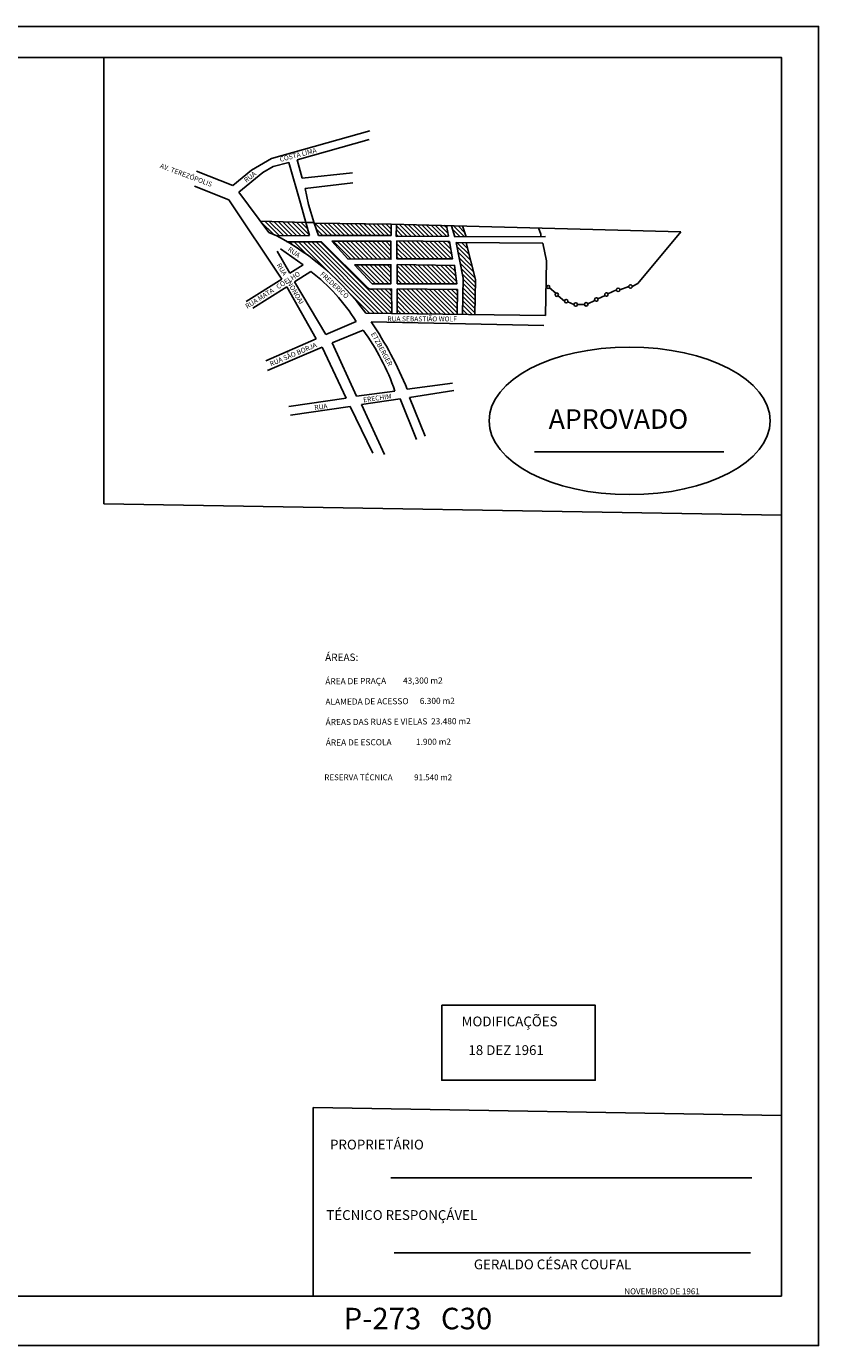
# Model space of a CAD drawing. Units: millimetres. Extents: x 88 to 2005, y -103 to 571.
# Drawn here: x 1600 to 2005, y -103 to 571 of the extents above; entities that cross this region are included whole.
import ezdxf

# ---------------------------------------------------------------- set-up
doc = ezdxf.new("R2010")
doc.units = ezdxf.units.MM
doc.header["$LTSCALE"] = 10
doc.layers.add('TEXTO', color=250, linetype='Continuous')
doc.layers.add('VIÁRIO', color=250, linetype='Continuous')

msp = doc.modelspace()

# ---------------------------------------------------------------- hatches: boundary and pattern name
at = {"layer": 'VIÁRIO', "linetype": 'Continuous'}
h = msp.add_hatch(dxfattribs=at)
h.set_pattern_fill('LINE', color=256, scale=0.5, angle=135, style=0)
h.paths.add_polyline_path([(1823.53, 442.27), (1823.19, 423.78), (1829.53, 423.7), (1829.89, 441.56), (1825.12, 460.43), (1820, 460.45)])
h.paths.add_polyline_path([(1823.13, 468.95), (1817.54, 469.09), (1819.29, 463.45), (1825.04, 463.47)])
h.paths.add_polyline_path([(1815.94, 463.8), (1815.08, 469.15), (1789.42, 469.81), (1789.26, 463.63)])
h.paths.add_polyline_path([(1789.62, 461.33), (1789.62, 452.15), (1818.06, 452.15), (1816.47, 460.98)])
h.paths.add_polyline_path([(1820.35, 439.44), (1819.12, 448.8), (1789.79, 449.33), (1789.79, 439.44)])
h.paths.add_polyline_path([(1789.72, 436.79), (1789.72, 424.16), (1820.48, 423.81), (1820.63, 436.44)])
h.paths.add_polyline_path([(1787.07, 424.19), (1786.89, 436.79), (1776.82, 436.61, -0.177911), (1774.35, 437.67), (1751.04, 460.8), (1733.72, 460.8, -0.103419), (1773.69, 424.34)])
h.paths.add_polyline_path([(1786.61, 439.44), (1786.61, 449.15), (1767.89, 449.15), (1776.9, 439.44)], flags=17)
h.paths.add_polyline_path([(1786.54, 451.97), (1786.54, 461.15), (1756.33, 461.15), (1764.46, 452.15)])
h.paths.add_polyline_path([(1786.66, 464.06), (1786.66, 469.88), (1747.28, 470.41), (1749.57, 464.06)])
h.paths.add_polyline_path([(1719.81, 471.46), (1724.14, 465.65), (1728.2, 463.88), (1744.98, 464.06), (1743.06, 470.82)])

# ---------------------------------------------------------------- linework, layer by layer
for p, q in [((1639.76, 555.19), (1639.76, 326.97)), ((1725.55, 503.43), (1775.71, 517.55)), ((1775.36, 513.14), (1738.62, 502.72)), ((1715.3, 497.6), (1725.55, 503.43)), ((1726.26, 499.37), (1721.13, 496.37)), ((1726.26, 499.37), (1734.38, 501.49)), ((1734.38, 501.49), (1740.26, 480.72)), ((1738.62, 502.72), (1741.09, 493.36)), ((1687.04, 497.07), (1705.77, 489.66)), ((1705.77, 489.66), (1715.3, 497.6)), ((1721.13, 496.37), (1708.77, 486.3)), ((1741.09, 493.36), (1766.88, 496.19)), ((1686.16, 489.3), (1703.65, 482.42)), ((1708.77, 486.3), (1724.14, 465.65)), ((1767.06, 491.07), (1742.68, 488.07)), ((1742.68, 488.07), (1744.45, 479.95)), ((1703.65, 482.42), (1730.84, 441.72)), ((1740.26, 480.72), (1743.06, 470.82)), ((1744.45, 479.95), (1747.28, 470.41)), ((1743.06, 470.82), (1719.81, 471.46)), ((1728.2, 463.88), (1724.14, 465.65)), ((1743.06, 470.82), (1744.98, 464.06)), ((1743.06, 470.82), (1747.17, 470.77)), ((1747.28, 470.41), (1749.57, 464.06)), ((1786.66, 469.88), (1747.28, 470.41)), ((1786.66, 464.06), (1786.66, 469.88)), ((1786.66, 469.88), (1934.92, 466.07)), ((1789.26, 463.63), (1789.42, 469.82)), ((1815.07, 469.19), (1815.94, 463.8)), ((1819.29, 463.45), (1817.53, 469.13)), ((1825.04, 463.47), (1823.11, 468.99)), ((1862.04, 468.04), (1863.27, 464.86)), ((1934.92, 466.07), (1912.84, 439.59)), ((1744.98, 464.06), (1728.2, 463.88)), ((1733.37, 460.8), (1751.04, 460.8)), ((1749.57, 464.06), (1786.66, 464.06)), ((1751.04, 460.8), (1774.35, 437.67)), ((1815.94, 463.8), (1789.26, 463.63)), ((1865.57, 463.63), (1819.29, 463.45)), ((1864.33, 460.27), (1820, 460.45)), ((1820, 460.45), (1823.53, 442.27)), ((1829.89, 441.56), (1825.12, 460.43)), ((1863.27, 464.86), (1863.19, 463.62)), ((1866.1, 451.09), (1864.33, 460.27)), ((1728.37, 456.02), (1734.9, 444.9)), ((1741.62, 449.14), (1730.14, 457.26)), ((1734.9, 444.9), (1741.62, 449.14)), ((1745.68, 445.79), (1737.2, 440.49)), ((1865.72, 423.29), (1866.1, 451.09)), ((1730.84, 441.72), (1712.47, 430.43)), ((1737.2, 440.49), (1753.27, 413.48)), ((1823.53, 442.27), (1823.19, 423.78)), ((1829.53, 423.7), (1829.89, 441.56)), ((1910.03, 438.01), (1912.84, 439.59)), ((1716.01, 426.9), (1733.32, 437.84)), ((1733.32, 437.84), (1748.33, 411.36)), ((1786.89, 436.79), (1776.82, 436.61)), ((1787.07, 424.19), (1786.89, 436.79)), ((1789.72, 424.16), (1789.72, 436.79)), ((1789.72, 436.79), (1820.63, 436.44)), ((1820.63, 436.44), (1820.48, 423.81)), ((1870.85, 434.58), (1867.63, 437.3)), ((1875.36, 430.53), (1872.08, 433.3)), ((1896.12, 433.37), (1892.48, 431.75)), ((1901.89, 436.37), (1897.6, 434.33)), ((1908.24, 438.01), (1903.68, 436.37)), ((1880.21, 428.82), (1877.07, 430.17)), ((1885.56, 428.89), (1881.99, 428.82)), ((1890.9, 430.91), (1887.26, 429.26)), ((1753.27, 413.48), (1768.82, 420.19)), ((1773.69, 424.34), (1865.72, 423.29)), ((1776.52, 419.93), (1864.84, 418.17)), ((1772.35, 415.77), (1756.45, 409.24)), ((1748.33, 411.36), (1722.54, 400.06)), ((1723.44, 395.02), (1751.35, 407.03)), ((1751.35, 407.03), (1763.71, 380.9)), ((1756.45, 409.24), (1769.01, 381.96)), ((1769.01, 381.96), (1788.62, 384.61)), ((1818.03, 388.68), (1794.89, 385.51)), ((1796.04, 381.25), (1818.74, 384.8)), ((1763.71, 380.9), (1734.39, 376.66)), ((1771.48, 377.72), (1791.27, 380.55)), ((1783.32, 352.12), (1771.48, 377.72)), ((1791.27, 380.55), (1799.57, 359.89)), ((1804.16, 361.48), (1796.04, 381.25)), ((1735.27, 372.25), (1765.66, 376.66)), ((1765.66, 376.66), (1777.31, 352.83)), ((1859.98, 353.45), (1956.89, 353.45)), ((1639.76, 326.97), (1986.34, 321.17)), ((1986.34, 14.28), (1746.74, 18.25)), ((1746.74, 18.25), (1746.74, -78.1)), ((1786.48, -17.61), (1971.25, -17.61)), ((1788.2, -55.98), (1970.57, -55.98))]:
    msp.add_line(p, q, dxfattribs=at)
at = {"layer": 'VIÁRIO'}
for points in [[(88.4, 571.02), (2005.35, 571.02), (2005.35, -103.43), (88.4, -103.43)], [(135.93, 555.19), (1986.34, 555.19), (1986.34, -78.1), (135.93, -78.1)]]:
    msp.add_lwpolyline(points, close=True, dxfattribs=at)
at = {"layer": 'VIÁRIO', "linetype": 'Continuous'}
for points in [[(1756.33, 461.15), (1786.54, 461.15), (1786.54, 451.97), (1764.46, 452.15)], [(1789.62, 461.33), (1816.47, 460.98), (1818.06, 452.15), (1789.62, 452.15)], [(1767.89, 449.15), (1786.61, 449.15), (1786.61, 439.44), (1776.9, 439.44)], [(1789.79, 449.33), (1819.12, 448.8), (1820.35, 439.44), (1789.79, 439.44)], [(1812.55, 70.61), (1891.09, 70.61), (1891.09, 32.23), (1812.55, 32.23)]]:
    msp.add_lwpolyline(points, close=True, dxfattribs=at)
for centre, radius in [((1867.05, 437.8), 0.768), ((1909.14, 438.01), 0.893), ((1871.4, 433.88), 0.893), ((1891.66, 431.38), 0.893), ((1896.8, 433.95), 0.893), ((1902.79, 436.37), 0.893), ((1876.25, 430.53), 0.893), ((1881.1, 428.82), 0.893), ((1886.45, 428.89), 0.893)]:
    msp.add_circle(centre, radius, dxfattribs=at)
for centre, radius, start, end in [((1666.53, 346.97), 132.18, 35.82851, 62.18821), ((1683.41, 366.24), 101.02, 32.27739, 51.9453), ((1777.03, 440.51), 3.9, 226.63643, 266.98848), ((1620.33, 314.47), 188.46, 22.14308, 34.02721), ((1676.48, 345.91), 118.63, 19.04092, 36.0834)]:
    msp.add_arc(centre, radius, start, end, dxfattribs=at)
msp.add_ellipse((1908.66, 369.36), major_axis=(71.89, 0), ratio=0.524975, dxfattribs=at)

# ---------------------------------------------------------------- texts
at = {"layer": 'TEXTO', "linetype": 'Continuous', "attachment_point": 1}
for s, insert, char_height, width, rotation in [('COSTA LIMA', (1729.4, 504.14), 2.5, 24.5665, 14.68961), ('AV. TEREZÓPOLIS', (1669.07, 501.11), 2.5, 38.7356, 339.52994), ('RUA', (1711.09, 492.99), 2.5, 7.2661, 38.27489), ('RUA', (1734.94, 458.5), 2.5, 4.0772, 325.9374), ('RUA MATA   COELHO', (1711.74, 428.7), 2.5, 45.7143, 32.21458), ('RUA     NONOAI', (1730.18, 450.32), 2.5, 47.8028, 300.41926), ('FREDERICO', (1751.82, 445.83), 2.5, 17.2973, 317.5794), ('ETZBERGER', (1778.46, 415), 2.5, 12.1081, 298.56459), ('RUA SÂO BORJA', (1724.26, 399.51), 2.5, 33.6973, 22.91015), ('RUA', (1747.25, 377.35), 2.5, 3.583, 7.53536), ('ERECHIM', (1772.21, 381.26), 2.5, 5.9305, 7.84906), ('ÁREAS:\\P\\P{\\H0.8333x;ÁREA DE PRAÇA         43,300 m2\\P\\PALAMEDA DE ACESSO      6.300 m2\\P\\PÁREAS DAS RUAS E VIELAS  23.480 m2\\P\\PÁREA DE ESCOLA             1.900 m2', (1752.89, 250.27), 3.7576, 152.3812, 0.45007)]:
    msp.add_mtext(s, dxfattribs=dict(at, insert=insert, char_height=char_height, width=width, rotation=rotation))
for s, insert, char_height, width in [('RUA SEBASTIÃO WOLF', (1784.77, 422.71), 2.5, 45.4672), ('APROVADO', (1867.26, 375.27), 10, 85.9913), ('RESERVA TÉCNICA            91.540 m2', (1752.49, 188.61), 3, 109.1997), ('MODIFICAÇÕES', (1822.74, 64.81), 5, 12.6435), ('18 DEZ 1961', (1826.2, 50.14), 5, 53.6768), ('PROPRIETÁRIO', (1755.42, 1.84), 5, 12.6435), ('TÉCNICO RESPONÇÁVEL', (1753.53, -34.18), 5, 104.9409), ('GERALDO CÉSAR COUFAL', (1828.99, -59.41), 5, 129.2366), ('NOVEMBRO DE 1961', (1905.96, -74.18), 3, 62.5759), ('P-273   C30', (1762.38, -84.09), 11, 123.274)]:
    msp.add_mtext(s, dxfattribs=dict(at, insert=insert, char_height=char_height, width=width))

doc.saveas('drawing.dxf')
